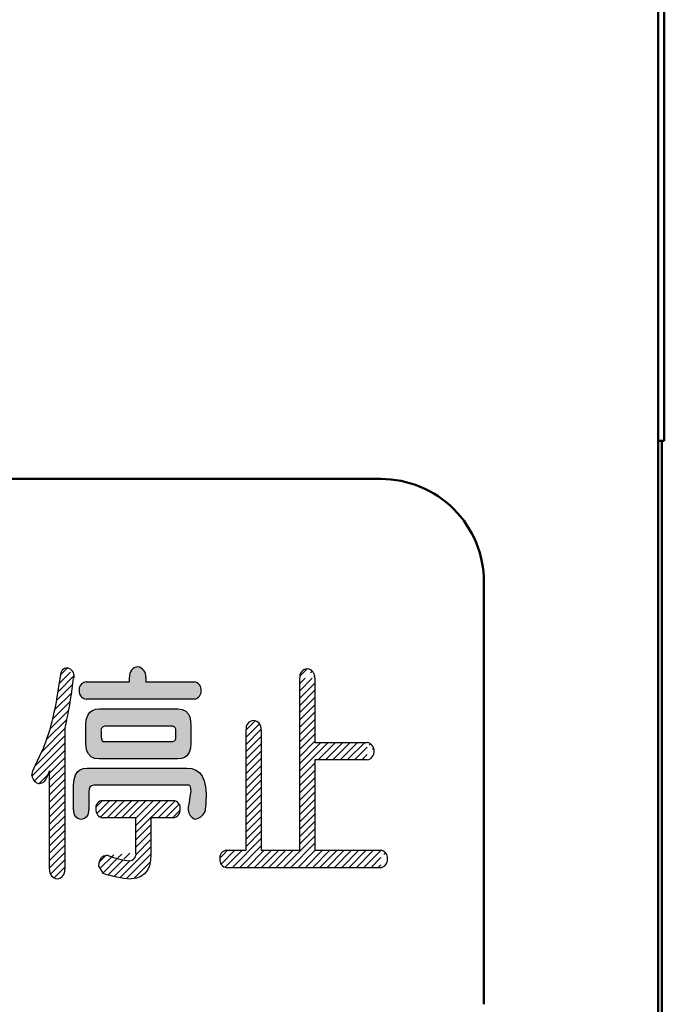
# Model space of a CAD drawing. Units: millimetres. Extents: x 0 to 420, y 0 to 297.
# Drawn here: x 150 to 163, y 124 to 143 of the extents above; entities that cross this region are included whole.
import ezdxf

# ---------------------------------------------------------------- set-up
doc = ezdxf.new("R2010")
doc.units = ezdxf.units.MM
doc.header["$LTSCALE"] = 0.1818897637795276
doc.layers.add('NoLayerName_001', color=7, linetype='Continuous')
pattern_1 = [(45, (0, 0), (-0.0707195169534301, 0.0707195169534301), [])]

# ---------------------------------------------------------------- blocks, each defined once
blk = doc.blocks.new('*X16')
at = {"layer": 'NoLayerName_001', "color": 7, "linetype": 'Continuous', "lineweight": 25}
for p, q in [((0.5522381508360183, 3.940669847220079), (0.6877985638814458, 4.076230260265506)), ((0.5079373505243723, 3.613526334433828), (0.8076494378867265, 3.913238421796183)), ((0.5333526535813462, 3.78036299372809), (0.7482926623445596, 3.995303002491303)), ((0.4785818528546031, 3.442749480526743), (0.7938756569652712, 3.758043284637411)), ((0.4449489711882393, 3.267695242623063), (0.7713241757178597, 3.594070447152683)), ((0.3532334388374068, 2.893136997797626), (0.7129043126522825, 3.252807871612502)), ((0.4060288133903498, 3.087353728587857), (0.7444700502587714, 3.425794965456279)), ((0.285079663630853, 2.683561866353728), (0.6761405238810833, 3.074622726603958)), ((0.1927504443720807, 2.449811290857667), (0.639405314803459, 2.896466161289045)), ((0.0674529409389493, 2.183092431187191), (0.6394049910202191, 2.755044481268461)), ((3.3235837122e-06, 1.974221457594666), (0.6394046672369462, 2.6136228012479)), ((0.0482251304240719, 1.881021908197738), (0.6394043434536664, 2.472201121227332)), ((0.3437856427145505, 2.0351610642509), (0.6394040196704138, 2.330779441206763)), ((0.3437879446911154, 1.893742009990149), (0.6394036958871747, 2.189357761186208)), ((0.136432605414825, 1.827808026951175), (0.3060809232755597, 1.997456344811909)), ((0.3437902466676803, 1.752322955729426), (0.6394033721038953, 2.047936081165641)), ((0.3437925486442737, 1.610903901468674), (0.6394030483206443, 1.906514401145045)), ((0.3437948506208386, 1.469484847207951), (0.639402724537365, 1.765092721124478)), ((0.3437971525974319, 1.328065792947214), (0.6394024007541341, 1.623671041103916)), ((0.3437994545739684, 1.186646738686449), (0.6394020769708464, 1.482249361083326)), ((0.3438017565505334, 1.04522768442574), (0.6394017531875671, 1.340827681062773)), ((0.3438040585271267, 0.9038086301650026), (0.6394014294043161, 1.199406001042192)), ((0.3438063605036916, 0.7623895759042796), (0.6394011056210568, 1.057984321021645)), ((0.343808662480285, 0.6209705216435424), (0.6394007818378058, 0.9165626410010632)), ((0.3438109644568499, 0.4795514673827768), (0.6394004580545465, 0.7751409609804734)), ((0.3438132664334148, 0.3381324131220396), (0.6394001342712672, 0.6337192809598919)), ((0.3438155684100082, 0.1967133588613024), (0.6393998104880363, 0.4922976009393305)), ((0.3601995440491237, 0.0716759782631442), (0.6393994867047481, 0.3508759209187685)), ((0.4299425767385969, -2.3452847415e-06), (0.6393991629215205, 0.209454240898182))]:
    blk.add_line(p, q, dxfattribs=at)

msp = doc.modelspace()

# ---------------------------------------------------------------- hatches: boundary and pattern name
at = {"layer": 'NoLayerName_001', "linetype": 'Continuous', "lineweight": 25}
h = msp.add_hatch(color=7, dxfattribs=at)
h.dxf.hatch_style = 1
edge = h.paths.add_edge_path()
edge.add_line((153.9465464696486, 130.2608067885453), (153.9466613996551, 130.2608067885002))
edge.add_arc((153.7883073755281, 130.2750102676266), 0.1589897348148786, 354.8746012481, 440.9665641865)
edge.add_line((153.8132704839643, 130.4320280341172), (152.8704135700281, 130.4320280341265))
edge.add_line((152.8704135700281, 130.4320280341265), (152.8704135700984, 130.5219450262374))
edge.add_arc((152.6928900268281, 130.5423582827265), 0.1786933391475991, 353.440425063, 443.8944699607)
edge.add_line((152.7118958578399, 130.7200380166392), (152.7119391777286, 130.720038016646))
edge.add_arc((152.7259997075281, 130.5492340723266), 0.1713816964944421, 94.7059606047, 189.1621846961)
edge.add_line((152.5568045720862, 130.5219450262441), (152.5569098809281, 130.4320280341265))
edge.add_line((152.5569098809281, 130.4320280341265), (151.7107944297532, 130.4320280340924))
edge.add_arc((151.7252370036281, 130.2834954055265), 0.1492331387085628, 95.5536977174, 188.7448594684)
edge.add_line((151.577738677044, 130.2608067884752), (151.5778137439809, 130.2608067885333))
edge.add_arc((151.7327609265281, 130.2482975464266), 0.1554513123695457, 175.3843904136, 261.869694001)
edge.add_line((151.7107762441408, 130.0944086765959), (153.8133362043422, 130.0944086766077))
edge.add_arc((153.7864881114281, 130.2524218565266), 0.1602778372738552, 279.6430593702, 362.998796561)
h = msp.add_hatch(dxfattribs=at)
h.set_pattern_fill('ANSI31', scale=0.0315000000000047)
h.set_pattern_definition(pattern_1)
edge = h.paths.add_edge_path()
edge.add_line((155.1093811259298, 129.5004742149375), (155.1093811259281, 127.1605653613265))
edge.add_line((155.1093811259281, 127.1605653613265), (155.8580003748281, 127.1605653613265))
edge.add_line((155.8580003748281, 127.1605653613265), (155.8579482183362, 130.4995519055985))
edge.add_line((156.0057949711858, 130.6838645140593), (156.0057677373356, 130.6838645140599))
edge.add_arc((156.0110741581281, 130.5281757043265), 0.1557782888941259, 91.94207460159998, 190.588090585)
edge.add_arc((155.9848013161281, 130.5190464351265), 0.16614629084496, 353.2617625752, 442.7503717641)
edge.add_line((156.1497999624258, 130.4995519055992), (156.1497999624281, 129.2527718495265))
edge.add_line((156.1497999624281, 129.2527718495265), (157.1649588689297, 129.2527718495537))
edge.add_line((157.2980502876617, 129.0863737376161), (157.297996436126, 129.08637373754))
edge.add_arc((157.1432994279281, 129.0990230231266), 0.1552669733465825, 355.327050173, 441.9811980167)
edge.add_arc((157.1357227938281, 129.0754671648265), 0.1626397501011752, 280.3954224293, 363.8451233399)
edge.add_line((157.1650696019887, 128.9154970014717), (156.1497999624281, 128.9154970015265))
edge.add_line((156.1497999624281, 128.9154970015265), (156.1497999624281, 127.1605653613265))
edge.add_line((156.1497999624281, 127.1605653613265), (157.4275769338553, 127.160565361312))
edge.add_line((157.5609110732317, 126.9938227398258), (157.5608529195669, 126.9938227398798))
edge.add_arc((157.4092118143281, 127.0091988753265), 0.1524765250614789, 354.2123044455, 443.0821825473)
edge.add_arc((157.3983247042281, 126.9831727985265), 0.1628767694671113, 280.3495034431, 363.7490449834)
edge.add_line((157.4275858779461, 126.8229460038114), (154.4395960912644, 126.8229460037964))
edge.add_arc((154.4607206884281, 126.9768267814265), 0.155323991480302, 173.7179666506, 262.1833520425001)
edge.add_arc((154.4454194292281, 127.0192742818265), 0.1414086377373052, 92.3364487115, 190.3689307108)
edge.add_line((154.4396545636321, 127.1605653613446), (154.8175815383281, 127.1605653613265))
edge.add_line((154.8175815383281, 127.1605653613265), (154.8174895391689, 129.5004742148845))
edge.add_line((154.9615865296385, 129.6803081992145), (154.9614943609204, 129.6803081992675))
edge.add_arc((154.9669952148281, 129.5283264831265), 0.1520779270654723, 92.0381669286, 190.5529842815)
edge.add_arc((154.9463121332281, 129.5170986188265), 0.1639142067833306, 354.1789746774, 444.6854748161)
h = msp.add_hatch(color=7, dxfattribs=at)
h.dxf.hatch_style = 1
h.paths.add_polyline_path([(153.6959859113281, 129.8051215282265), (153.7230887264282, 129.7457914718265), (153.7393551978282, 129.6727218233265), (153.7447788042281, 129.5859125829265), (153.7447788042281, 129.2489480268401), (153.7359939385281, 129.1417518001265), (153.7096483046282, 129.0571195603266), (153.6657553473281, 128.9944099508265), (153.6189667973281, 128.9605262691265), (153.5613602824282, 128.9401912777266), (153.4929423242281, 128.9334114980265), (151.9629038915281, 128.9334114980265), (151.8765339112281, 128.9443931403266), (151.8078375566281, 128.9773291041265), (151.7569132450281, 129.0322059445265), (151.7293864343281, 129.0907069005265), (151.7128607831281, 129.1627381679265), (151.7073493342281, 129.2482932254266), (151.7073493342281, 129.5862765775457), (151.7162760100281, 129.6940125134265), (151.7430381112281, 129.7798565759265), (151.7876087481282, 129.8434447704265), (151.8351042509281, 129.8777937504265), (151.8935641556281, 129.8984031384265), (151.9629754192281, 129.9052729344265), (153.4928359136281, 129.9052729344265), (153.5781436337281, 129.8941450004265), (153.6458293110281, 129.8607611983265)])
edge = h.paths.add_edge_path()
edge.add_line((152.074540149727, 129.5679980864315), (153.3813212305319, 129.5679980864357))
edge.add_arc((153.3815598136281, 129.4944541446266), 0.0735443288096889, -12.863453916100127, 90.1858719558, ccw=False)
edge.add_line((153.4532584295312, 129.4780810942798), (153.4532910778296, 129.4780810942532))
edge.add_line((153.4532910778296, 129.4780810942532), (153.4533237262082, 129.3609478477713))
edge.add_arc((153.3799081071281, 129.3459505199265), 0.0749317887641138, -88.96927846450012, 11.545520295199992, ccw=False)
edge.add_line((153.3812560186731, 129.2710308556063), (153.3812886246006, 129.2710308556164))
edge.add_line((153.3812886246006, 129.2710308556164), (152.0745965129281, 129.2710308556265))
edge.add_line((152.0745965129281, 129.2710308556265), (152.0463081118281, 129.2753828380265))
edge.add_line((152.0463081118281, 129.2753828380265), (152.0250789263281, 129.2884387852266))
edge.add_line((152.0250789263281, 129.2884387852266), (152.0082001192281, 129.3176438243265))
edge.add_line((152.0082001192281, 129.3176438243265), (152.0025376965281, 129.3609478477265))
edge.add_line((152.0025376965281, 129.3609478477265), (152.0025940172778, 129.4780810942714))
edge.add_arc((152.0758553828281, 129.4932045932266), 0.0748060686237569, 91.05059769489998, 191.6638491246, ccw=False)
edge.add_line((152.0744837865259, 129.5679980864364), (152.074540149727, 129.5679980864315))
h = msp.add_hatch(color=7, dxfattribs=at)
h.dxf.hatch_style = 1
edge = h.paths.add_edge_path()
edge.add_line((153.9108490037282, 128.6698669906265), (153.9643110482281, 128.6013056823265))
edge.add_line((153.9643110482281, 128.6013056823265), (154.0051588180281, 128.5084966089265))
edge.add_line((154.0051588180281, 128.5084966089265), (154.0305067865282, 128.3942294647265))
edge.add_line((154.0305067865282, 128.3942294647265), (154.0403655887906, 128.2585504324747))
edge.add_line((154.0403655887906, 128.2585504324747), (154.0323256336281, 128.0693501310266))
edge.add_line((154.0323256336281, 128.0693501310266), (154.0148533925461, 127.9029834384352))
edge.add_arc((153.7909153408281, 128.0170716259265), 0.2513252186556311, 277.5680993317, 333.0028334109, ccw=False)
edge.add_line((153.8240160003314, 127.7679356954132), (153.8239993199843, 127.767935695361))
edge.add_arc((153.8865199385281, 127.9495215477265), 0.1920475189176255, 180.5226625024, 251.00124248539998, ccw=False)
edge.add_line((153.6944804100951, 127.9477696796909), (153.6956558657281, 127.9825104415265))
edge.add_line((153.6956558657281, 127.9825104415265), (153.6979827140869, 128.0023453445694))
edge.add_line((153.6979827140869, 128.0023453445694), (153.7161685264281, 128.0853671902265))
edge.add_line((153.7161685264281, 128.0853671902265), (153.7266486145381, 128.1534193212072))
edge.add_line((153.7266486145381, 128.1534193212072), (153.7390186045282, 128.2422061489266))
edge.add_line((153.7390186045282, 128.2422061489266), (153.7485484824018, 128.298706767712))
edge.add_line((153.7485484824018, 128.298706767712), (153.7445042731281, 128.3539895011265))
edge.add_line((153.7445042731281, 128.3539895011265), (153.7359507470281, 128.3933927807265))
edge.add_line((153.7359507470281, 128.3933927807265), (153.7229401286281, 128.4170347485265))
edge.add_line((153.7229401286281, 128.4170347485265), (153.7055047157281, 128.4249154044265))
edge.add_line((153.7055047157281, 128.4249154044265), (151.8622912511281, 128.4249154044265))
edge.add_line((151.8622912511281, 128.4249154044265), (151.8155903758281, 128.4150299096265))
edge.add_line((151.8155903758281, 128.4150299096265), (151.7840355061281, 128.3853734252265))
edge.add_line((151.7840355061281, 128.3853734252265), (151.7699290803281, 128.3482019474266))
edge.add_line((151.7699290803281, 128.3482019474266), (151.7652269384281, 128.2988249096269))
edge.add_line((151.7652269384281, 128.2988249096269), (151.7651356801955, 127.9477696797182))
edge.add_arc((151.6112454837281, 127.9235908611265), 0.1557780723891209, -87.72385084230001, 8.929163401600022, ccw=False)
edge.add_line((151.6174323420809, 127.7679356953883), (151.6173161611813, 127.7679356954128))
edge.add_arc((151.6205858770281, 127.9211739985265), 0.1532731828563267, 170.0075640869, 268.7776392006, ccw=False)
edge.add_line((151.4696377457924, 127.9477696797428), (151.4696377457281, 128.4251803016874))
edge.add_line((151.4696377457281, 128.4251803016874), (151.4789290304281, 128.5375947596265))
edge.add_line((151.4789290304281, 128.5375947596265), (151.5068028846281, 128.6271270517265))
edge.add_line((151.5068028846281, 128.6271270517265), (151.5532593082281, 128.6934853911266))
edge.add_line((151.5532593082281, 128.6934853911266), (151.6027970252281, 128.7293493329265))
edge.add_line((151.6027970252281, 128.7293493329265), (151.6638066346281, 128.7508772627265))
edge.add_line((151.6638066346281, 128.7508772627265), (151.7362881363281, 128.7580561378265))
edge.add_line((151.7362881363281, 128.7580561378265), (153.6654509649281, 128.7580561378265))
edge.add_line((153.6654509649281, 128.7580561378265), (153.7614756276282, 128.7482535623265))
edge.add_line((153.7614756276282, 128.7482535623265), (153.8432409781282, 128.7188533986265))
edge.add_line((153.8432409781282, 128.7188533986265), (153.9108490037282, 128.6698669906265))
h = msp.add_hatch(dxfattribs=at)
h.set_pattern_fill('ANSI31', scale=0.0315000000000047)
h.set_pattern_definition(pattern_1)
edge = h.paths.add_edge_path()
edge.add_arc((153.3882535297281, 127.9767333867265), 0.152300818619449, 354.2785078260001, 443.1535382133)
edge.add_line((152.0349779149078, 128.1279481735448), (153.4064091787423, 128.127948173573))
edge.add_line((151.901630316746, 127.9615500616071), (151.9016527195564, 127.9615500616091))
edge.add_arc((152.0404391973281, 127.9869417317265), 0.1411121619135157, 92.2179987566, 190.36624341)
edge.add_arc((152.0560651271281, 127.9442589270265), 0.1553775239449388, 173.610624247, 262.1733219757)
edge.add_line((152.6795552801281, 127.7903288160265), (152.0349063023914, 127.7903288159923))
edge.add_line((152.679555280159, 127.1154346104329), (152.6795552801281, 127.7903288160265))
edge.add_line((152.553347502681, 126.9579937467569), (152.5534647854176, 126.957993746821))
edge.add_arc((152.5511422656281, 127.0890672934265), 0.1310920962797776, 270.9638776055, 371.6033868733001)
edge.add_arc((152.6454414761281, 128.1910505047265), 1.236482381536649, 246.0137921737, 265.7340692208)
edge.add_line((152.1252518299281, 127.0644682757265), (152.1427907094868, 127.0613466113786))
edge.add_line((152.1069638880072, 127.0658211538962), (152.1252518299281, 127.0644682757265))
edge.add_line((152.0516296819281, 127.0521517038265), (152.1069638880072, 127.0658211538962))
edge.add_line((152.0092408577281, 127.0188472299265), (152.0516296819281, 127.0521517038265))
edge.add_line((151.9834066046282, 126.9751778030265), (152.0092408577281, 127.0188472299265))
edge.add_line((151.9668453898281, 126.9173462494265), (151.9834066046282, 126.9751778030265))
edge.add_line((151.9595303237988, 126.8453391244085), (151.9668453898281, 126.9173462494265))
edge.add_line((152.0387209997473, 126.7147700055173), (152.0387675198782, 126.7147700054946))
edge.add_arc((152.7994846257281, 127.2654753742265), 0.9391686205047124, 206.5737326038, 215.9002147435)
edge.add_arc((152.7243104984281, 128.7510432419265), 2.148575776845723, 251.3933953179, 266.3030593361)
edge.add_line((152.6896019290281, 126.6204618487265), (152.5857724294121, 126.6069385168066))
edge.add_line((152.7771190385282, 126.6531494659265), (152.6896019290281, 126.6204618487265))
edge.add_line((152.8483934898281, 126.7050013684265), (152.7771190385282, 126.6531494659265))
edge.add_line((152.9012702182281, 126.7723737935265), (152.8483934898281, 126.7050013684265))
edge.add_line((152.9393357204281, 126.8572078918265), (152.9012702182281, 126.7723737935265))
edge.add_line((152.9625843244281, 126.9595036632265), (152.9393357204281, 126.8572078918265))
edge.add_line((152.9710103582281, 127.0803035756348), (152.9625843244281, 126.9595036632265))
edge.add_line((152.9710103582281, 127.7903288160265), (152.9710103582281, 127.0803035756348))
edge.add_line((153.4064704275405, 127.7903288159948), (152.9710103582281, 127.7903288160265))
edge.add_line((153.5396851644179, 127.9615500616118), (153.5397956228618, 127.9615500616354))
edge.add_arc((153.3769327229281, 127.9507428930265), 0.1631108583256126, 280.4332411086, 363.7990057631999)

# ---------------------------------------------------------------- linework, layer by layer
at = {"layer": 'NoLayerName_001', "color": 7, "linetype": 'Continuous', "lineweight": 50}
for p, q in [((162.8110290702281, 203.1115631161265), (162.8110290702281, 123.1117950697266)), ((162.9278178071281, 135.1117516639266), (162.9278178071281, 152.9118710171265)), ((162.8110290702281, 135.1117516639266), (162.9278178071281, 135.1117516639266)), ((162.8807922537281, 135.1117516639266), (162.8807922537281, 121.6118004954266)), ((141.4292514635281, 134.3704611928266), (157.4289639161281, 134.3704611928266)), ((159.4291863548281, 132.3705832636265), (159.4291863548281, 124.1705669897265))]:
    msp.add_line(p, q, dxfattribs=at)
at = {"layer": 'NoLayerName_001', "color": 21, "linetype": 'Continuous', "lineweight": 25}
for p, q in [((151.4760042822281, 130.5193536309265), (151.4696377457281, 130.5040305297265)), ((151.4795695426281, 130.5241981441265), (151.4760042822281, 130.5193536309265)), ((151.4840401754281, 130.5264236504265), (151.4795695426281, 130.5241981441265)), ((151.7107944297281, 130.4320280341265), (152.5569098809281, 130.4320280341265)), ((152.5569098809281, 130.4320280341265), (152.5569098809281, 130.5219450263265)), ((152.8704135700281, 130.5219450263265), (152.8704135700281, 130.4320280341265)), ((152.8704135700281, 130.4320280341265), (153.8133362043281, 130.4320280341265)), ((155.8580003748281, 127.1605653613265), (155.8580003748281, 130.4995519056266)), ((156.1497999624281, 130.4995519056266), (156.1497999624281, 129.2527718495265)), ((153.8133362043281, 130.0944086765265), (151.7107944297281, 130.0944086765265)), ((151.7430381112281, 129.7798565759265), (151.7876087481282, 129.8434447704265)), ((151.7876087481282, 129.8434447704265), (151.8351042509281, 129.8777937504265)), ((151.8351042509281, 129.8777937504265), (151.8935641556281, 129.8984031384265)), ((151.8935641556281, 129.8984031384265), (151.9629754192281, 129.9052729344265)), ((151.9629754192281, 129.9052729344265), (153.4929423242281, 129.9052729344265)), ((153.4928359136281, 129.9052729344265), (153.5781436337281, 129.8941450004265)), ((153.5781436337281, 129.8941450004265), (153.6458293110281, 129.8607611983265)), ((153.6458293110281, 129.8607611983265), (153.6959859113281, 129.8051215282265)), ((153.6959859113281, 129.8051215282265), (153.7230887264282, 129.7457914718265)), ((151.3331212148281, 129.6803081992265), (151.3158307798281, 129.5961489152265)), ((151.7073191747281, 129.5859125829265), (151.7162760100281, 129.6940125134265)), ((151.7162760100281, 129.6940125134265), (151.7430381112281, 129.7798565759265)), ((153.7230887264282, 129.7457914718265), (153.7393551978282, 129.6727218233265)), ((153.7393551978282, 129.6727218233265), (153.7447788042281, 129.5859125829265)), ((151.3158307798281, 129.5961489152265), (151.3008280669281, 129.5318245838266)), ((151.3008280669281, 129.5318245838266), (151.3008280669281, 126.7867725012266)), ((151.7073493342281, 129.2482932254266), (151.7073493342281, 129.5859125829265)), ((152.0025940173281, 129.4780810942265), (152.0025940173281, 129.3609478477265)), ((153.3813212305281, 129.5679980864265), (152.0745965129281, 129.5679980864265)), ((153.4533237261281, 129.3609478477265), (153.4533237261281, 129.4780810942265)), ((153.7447788042281, 129.5859125829265), (153.7447788042281, 129.2482932254266)), ((154.8175815383281, 127.1605653613265), (154.8175815383281, 129.5004742149266)), ((155.1093811259281, 129.5004742149266), (155.1093811259281, 127.1605653613266)), ((151.7128607831281, 129.1627381679265), (151.7073493342281, 129.2482932254266)), ((152.0024813757281, 129.3609478477265), (152.0082001192281, 129.3176438243265)), ((152.0082001192281, 129.3176438243265), (152.0250789263281, 129.2884387852266)), ((152.0250789263281, 129.2884387852266), (152.0463081118281, 129.2753828380265)), ((152.0463081118281, 129.2753828380265), (152.0745965129281, 129.2710308556265)), ((152.0745965129281, 129.2710308556265), (153.3813212305281, 129.2710308556265)), ((153.7447251424281, 129.2482932254266), (153.7359939385281, 129.1417518001265)), ((156.1497999624281, 129.2527718495265), (157.1650696019281, 129.2527718495265)), ((150.8115711725281, 128.9786355365265), (150.8829379846281, 129.1404617367265)), ((151.7293864343281, 129.0907069005265), (151.7128607831281, 129.1627381679265)), ((151.7569132450281, 129.0322059445265), (151.7293864343281, 129.0907069005265)), ((151.8078375566281, 128.9773291041265), (151.7569132450281, 129.0322059445265)), ((153.7096483046282, 129.0571195603266), (153.6657553473281, 128.9944099508265)), ((153.7359939385281, 129.1417518001265), (153.7096483046282, 129.0571195603266)), ((150.7064379797282, 128.7625347619265), (150.8115711725281, 128.9786355365265)), ((151.8765339112281, 128.9443931403266), (151.8078375566281, 128.9773291041265)), ((151.9629038915281, 128.9334114980265), (151.8765339112281, 128.9443931403266)), ((153.4929423242281, 128.9334114980265), (151.9629754192281, 128.9334114980265)), ((153.5613602824282, 128.9401912777266), (153.4929423242281, 128.9334114980265)), ((153.6189667973281, 128.9605262691265), (153.5613602824282, 128.9401912777266)), ((153.6657553473281, 128.9944099508265), (153.6189667973281, 128.9605262691265)), ((157.1650696019281, 128.9154970015265), (156.1497999624281, 128.9154970015265)), ((156.1497999624281, 128.9154970015265), (156.1497999624281, 127.1605653613265)), ((150.6595887289281, 128.6095725224266), (150.6779067152281, 128.7038898661266)), ((150.6779067152281, 128.7038898661266), (150.7065490957281, 128.7625347619266)), ((151.0051764593281, 128.7039681387265), (150.9478616413281, 128.5807119929265)), ((151.0052388743281, 126.7867725012265), (151.0052388743281, 128.7039681387265)), ((151.5068028846281, 128.6271270517265), (151.5532593082281, 128.6934853911266)), ((151.5532593082281, 128.6934853911266), (151.6027970252281, 128.7293493329265)), ((151.6027970252281, 128.7293493329265), (151.6638066346281, 128.7508772627265)), ((151.6638066346281, 128.7508772627265), (151.7362881363281, 128.7580561378265)), ((151.7362881363281, 128.7580561378265), (153.6655416080281, 128.7580561378265)), ((153.6654509649281, 128.7580561378265), (153.7614756276282, 128.7482535623265)), ((153.7614756276282, 128.7482535623265), (153.8432409781282, 128.7188533986265)), ((153.8432409781282, 128.7188533986265), (153.9108490037281, 128.6698669906265)), ((153.9108490037281, 128.6698669906265), (153.9643110482281, 128.6013056823265)), ((150.8508061247281, 128.4610822924265), (150.8037007884282, 128.4517871492266)), ((150.9011067495281, 128.4879606518265), (150.8508061247281, 128.4610822924265)), ((150.9478616413281, 128.5807119929265), (150.9011969907281, 128.4879606518265)), ((151.4696158514281, 128.4249154044265), (151.4789290304281, 128.5375947596265)), ((151.4789290304281, 128.5375947596265), (151.5068028846281, 128.6271270517265)), ((153.9643110482281, 128.6013056823265), (154.0051588180281, 128.5084966089265)), ((154.0051588180281, 128.5084966089265), (154.0305067865282, 128.3942294647265)), ((151.4696377457281, 127.9477696797265), (151.4696377457281, 128.4249154044265)), ((151.7699290803281, 128.3482019474266), (151.7652269384281, 128.2988249096265)), ((151.7652269384281, 128.2988249096265), (151.7652269384281, 127.9477696797265)), ((151.7840355061281, 128.3853734252265), (151.7699290803281, 128.3482019474266)), ((151.8155903758281, 128.4150299096265), (151.7840355061281, 128.3853734252265)), ((151.8622912511281, 128.4249154044265), (151.8155903758281, 128.4150299096265)), ((153.7055047157281, 128.4249154044265), (151.8623786310282, 128.4249154044265)), ((153.7229401286281, 128.4170347485265), (153.7055047157281, 128.4249154044265)), ((153.7359507470281, 128.3933927807265), (153.7229401286281, 128.4170347485265)), ((153.7445042731281, 128.3539895011265), (153.7359507470281, 128.3933927807265)), ((153.7390186045282, 128.2422061489266), (153.7485684092281, 128.2988249096265)), ((153.7485398397281, 128.2988249096265), (153.7445042731281, 128.3539895011265)), ((154.0305067865282, 128.3942294647265), (154.0403679968281, 128.2585172925266)), ((152.0349779149281, 128.1279481736265), (153.4064704275281, 128.1279481736265)), ((153.6978758916281, 128.0018576788265), (153.7161685264281, 128.0853671902265)), ((153.7161685264281, 128.0853671902265), (153.7268643077281, 128.1548199183265)), ((153.7268437490281, 128.1548199183266), (153.7390186045282, 128.2422061489266)), ((154.0403641805281, 128.2585172925266), (154.0323256336281, 128.0693501310266)), ((153.6944188222281, 127.9477696797265), (153.6956558657281, 127.9825104415265)), ((153.6956558657281, 127.9825104415265), (153.6979255056281, 128.0018576788265)), ((154.0323256336281, 128.0693501310266), (154.0148742902281, 127.9029834384266)), ((152.6795552801281, 127.7903288160265), (152.0349779149281, 127.7903288160265)), ((152.6795552801281, 127.1154346104265), (152.6795552801281, 127.7903288160265)), ((153.4064704275281, 127.7903288160265), (152.9710103582281, 127.7903288160265)), ((152.9710103582281, 127.7903288160265), (152.9710103582281, 127.0792611078265)), ((154.4396545636281, 127.1605653613265), (154.8175815383281, 127.1605653613265)), ((155.1093811259281, 127.1605653613265), (155.8580003748281, 127.1605653613265)), ((156.1497999624281, 127.1605653613265), (157.4275858779281, 127.1605653613265)), ((151.9668453898281, 126.9173462494265), (151.9834066046282, 126.9751778030265)), ((151.9834066046282, 126.9751778030265), (152.0092408577281, 127.0188472299265)), ((152.0092408577281, 127.0188472299265), (152.0516296819281, 127.0521517038265)), ((152.0516296819281, 127.0521517038265), (152.1069804105281, 127.0658252355265)), ((152.1069087133281, 127.0658252355265), (152.1252518299281, 127.0644682757265)), ((152.1252518299281, 127.0644682757265), (152.1428094035281, 127.0613466113265)), ((152.9625843244281, 126.9595036632265), (152.9393357204281, 126.8572078918265)), ((152.9709376440281, 127.0792611078265), (152.9625843244281, 126.9595036632265)), ((151.9594468221281, 126.8453391244265), (151.9668453898281, 126.9173462494265)), ((152.9012702182281, 126.7723737935265), (152.8483934898281, 126.7050013684265)), ((152.9393357204281, 126.8572078918265), (152.9012702182281, 126.7723737935265)), ((157.4275858779282, 126.8229460037265), (154.4396545636282, 126.8229460037265)), ((152.6896019290281, 126.6204618487265), (152.5858486829281, 126.6069385168265)), ((152.7771190385282, 126.6531494659265), (152.6896019290281, 126.6204618487265)), ((152.8483934898281, 126.7050013684265), (152.7771190385282, 126.6531494659265))]:
    msp.add_line(p, q, dxfattribs=at)
at = {"layer": 'NoLayerName_001', "color": 7, "linetype": 'Continuous', "lineweight": 50}
msp.add_arc((157.4303096759281, 132.3715847684265), 1.998876929880234, 359.9712928821, 90.04074413499998, dxfattribs=at)
at = {"layer": 'NoLayerName_001', "color": 21, "linetype": 'Continuous', "lineweight": 25}
for centre, radius, start, end in [((151.3558262687281, 130.5595378943265), 0.1423187386057616, 91.8924290233, 184.3202855616), ((151.3151910542281, 130.5364258418265), 0.1692119681769501, 356.611246726, 77.7403805321), ((152.7259997075281, 130.5492340723266), 0.1713816964944421, 94.7059606047, 189.1621846961), ((152.6928900268281, 130.5423582827265), 0.1786933391475991, 353.440425063, 83.89446996069998), ((156.0110741581281, 130.5281757043265), 0.1557782888941259, 91.94207460159998, 190.588090585), ((155.9848013161281, 130.5190464351265), 0.16614629084496, 353.2617625752, 82.75037176409998), ((142.3100440178281, 131.6739502116266), 8.974773815826518, 347.5485233176, 352.7980951718001), ((143.7321351628281, 131.3621597379266), 7.784920882290582, 347.5234719071, 353.6714451793), ((151.7252370036281, 130.2834954055265), 0.1492331387085628, 95.5536977174, 188.7448594684), ((153.7883073755281, 130.2750102676266), 0.1589897348148786, 354.8746012481, 80.9665641865), ((151.7327609265281, 130.2482975464266), 0.1554513123695457, 175.3843904136, 261.869694001), ((153.7864881114281, 130.2524218565266), 0.1602778372738552, 279.6430593702, 2.998796561000015), ((146.8890174239281, 130.7443972470265), 4.303887704693773, 338.1195408937, 346.4890499034), ((154.9669952148281, 129.5283264831265), 0.1520779270654723, 92.0381669286, 190.5529842815), ((154.9463121332281, 129.5170986188265), 0.1639142067833306, 354.1789746774, 84.6854748161), ((152.0758553828281, 129.4932045932266), 0.0748060686237569, 91.05059769489999, 191.6638491246), ((153.3815598136281, 129.4944541446266), 0.0735443288096889, 347.1365460838999, 90.18587195579995), ((153.3799081071281, 129.3459505199265), 0.0749317887641138, 271.0307215355, 11.54552029519999), ((157.1432994279281, 129.0990230231266), 0.1552669733465825, 355.327050173, 81.98119801669999), ((157.1357227938281, 129.0754671648265), 0.1626397501011752, 280.3954224293, 3.845123339900019), ((150.8489115180281, 128.6376253345265), 0.191283949376961, 188.4331478709, 256.2954890278), ((152.0404391973281, 127.9869417317265), 0.1411121619135157, 92.2179987566, 190.36624341), ((153.3882535297281, 127.9767333867265), 0.152300818619449, 354.2785078260001, 83.15353821329997), ((151.6205858770281, 127.9211739985265), 0.1532731828563267, 170.0075640869, 268.7776392006), ((151.6112454837281, 127.9235908611265), 0.1557780723891209, 272.2761491576999, 8.929163401600016), ((152.0560651271281, 127.9442589270265), 0.1553775239449388, 173.610624247, 262.1733219757), ((153.3769327229281, 127.9507428930265), 0.1631108583256126, 280.4332411086, 3.799005763199975), ((153.8865199385281, 127.9495215477265), 0.1920475189176255, 180.5226625024, 251.0012424854), ((153.7909153408281, 128.0170716259265), 0.2513252186556311, 277.5680993317, 333.0028334109), ((154.4454194292281, 127.0192742818265), 0.1414086377373052, 92.3364487115, 190.3689307108), ((157.4092118143281, 127.0091988753265), 0.1524765250614789, 354.2123044455, 83.08218254729998), ((152.6454414761281, 128.1910505047265), 1.236482381536649, 246.0137921737, 265.7340692208), ((152.5511422656281, 127.0890672934265), 0.1310920962797776, 270.9638776055, 11.60338687330001), ((154.4607206884281, 126.9768267814265), 0.155323991480302, 173.7179666506, 262.1833520425001), ((157.3983247042281, 126.9831727985265), 0.1628767694671113, 280.3495034431, 3.749044983399984), ((151.1685201337281, 126.7703115088265), 0.1641089087139947, 174.2432490799, 264.5718941679), ((151.1334164007281, 126.7736975704265), 0.1679089377634436, 276.7092802627, 4.46609640639999), ((152.7994846257281, 127.2654753742265), 0.9391686205047124, 206.5737326038, 215.9002147435), ((152.7243104984281, 128.7510432419265), 2.148575776845723, 251.3933953179, 266.3030593361)]:
    msp.add_arc(centre, radius, start, end, dxfattribs=at)

# ---------------------------------------------------------------- block references
at = {"layer": 'NoLayerName_001', "color": 7, "linetype": 'Continuous', "lineweight": 25}
msp.add_blockref('*X16', (150.6614227294922, 126.6254730224609), dxfattribs=at)

doc.saveas('drawing.dxf')
